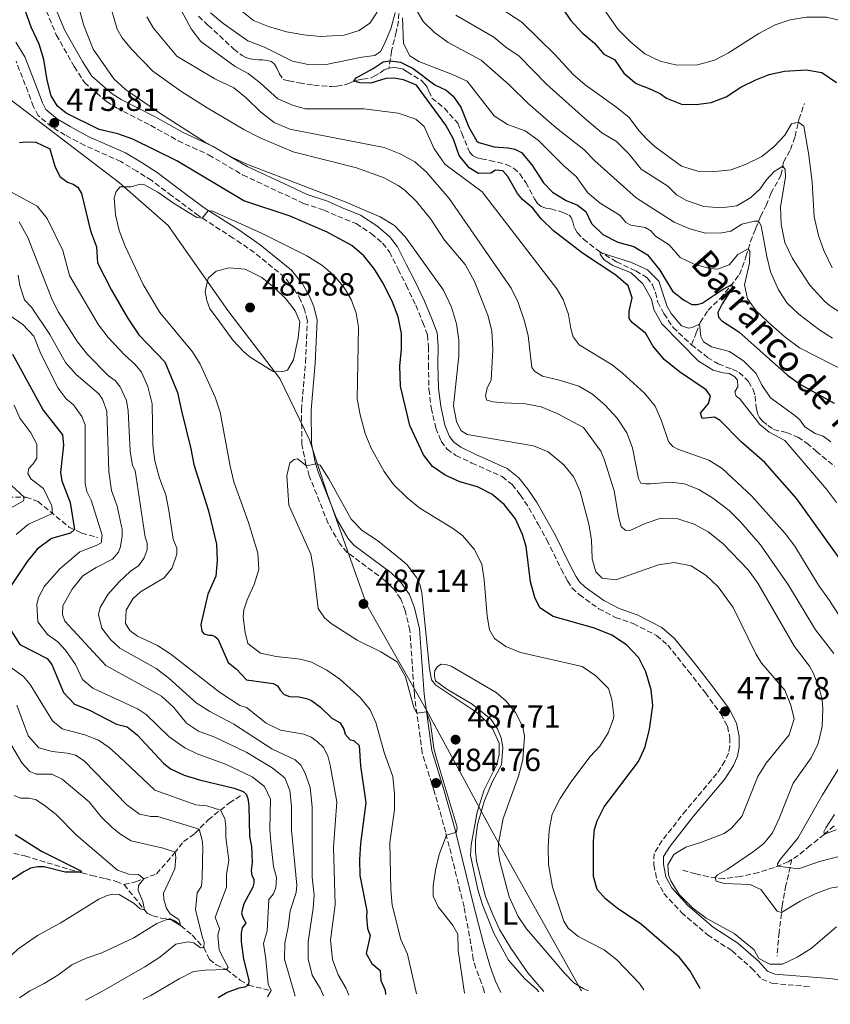
# Model space of a CAD drawing. Units: metres. Extents: x 632726 to 636230, y 4655656 to 4658035.
# Drawn here: x 634441 to 634695, y 4655687 to 4655996 of the extents above; entities that cross this region are included whole.
import ezdxf
from ezdxf.enums import TextEntityAlignment as Align

# ---------------------------------------------------------------- set-up
doc = ezdxf.new("R2010")
doc.units = ezdxf.units.M
doc.header["$MEASUREMENT"] = 0
doc.linetypes.add('DGN Style 3', pattern=[2.435891, 1.739922, -0.695969])
for name, color, linetype, lineweight in [('Barranco lineal', 142, 'DGN Style 3', 13), ('Camino', 7, 'DGN Style 3', 0), ('Cota de punto acotado terreno', 7, 'Continuous', 0), ('Curva de nivel directora', 30, 'Continuous', 30), ('Curva de nivel intermedia', 30, 'Continuous', 0), ('Etiqueta de uso rústico', 92, 'Continuous', 0), ('Límite de municipio', 7, 'Continuous', 0), ('Línea de cambio de uso (parcela vista)', 92, 'Continuous', 0), ('Margen derecho', 7, 'Continuous', 0), ('Punto acotado terreno (símbolo)', 7, 'Continuous', 0), ('Texto de arroyo-regatas y barrancos', 142, 'Continuous', 0)]:
    doc.layers.add(name, color=color, linetype=linetype, lineweight=lineweight)
doc.styles.add('Style-Arial', font='arial.ttf')

# ---------------------------------------------------------------- blocks, each defined once
blk = doc.blocks.new('5PATER')
at = {"layer": 'Punto acotado terreno (símbolo)', "linetype": 'Continuous', "lineweight": 0}
h = blk.add_hatch(color=51, dxfattribs=at)
edge = h.paths.add_edge_path()
edge.add_ellipse((0, 0), major_axis=(-0.11, -0.111), ratio=0.999422, start_angle=0, end_angle=360)

msp = doc.modelspace()

# ---------------------------------------------------------------- linework, layer by layer
at = {"layer": 'Barranco lineal', "color": 142, "linetype": 'DGN Style 3', "lineweight": 13}
for points in [[(634552.18, 4656053.92, 469.19), (634554.79, 4656045.78, 466.89), (634556.87, 4656037.77, 464.66), (634559.39, 4656028.72, 462.9), (634559.92, 4656022.44, 462.42), (634559.98, 4656007.37, 456.94), (634559.47, 4655995.25, 453.63), (634558.78, 4655991.78, 452.27), (634557.27, 4655985.85, 450.72), (634556.53, 4655980.5, 449.48)], [(634496.86, 4655996.73, 452.66), (634499.76, 4655993.9, 452.49), (634503.42, 4655990.65, 451.95), (634507.86, 4655986.45, 451.85), (634510.53, 4655984.4, 451.71), (634511.87, 4655983.71, 451.71), (634513.63, 4655983.23, 451.64), (634515.58, 4655983.04, 451.57), (634516.9, 4655983.04, 451.57), (634518.3, 4655982.87, 451.54), (634519.65, 4655982.54, 451.51), (634520.67, 4655981.72, 451.51), (634521.4, 4655980.47, 451.47), (634522.05, 4655978.82, 451.44), (634523.36, 4655976.9, 451.34), (634525.13, 4655976.44, 451.3), (634528.38, 4655975.88, 451.24), (634532.93, 4655975.13, 450.93), (634538.45, 4655974.7, 450.42), (634540.2, 4655974.83, 450.26), (634543, 4655975.33, 450.12), (634544.77, 4655976.07, 450.05), (634546.59, 4655976.68, 449.92), (634548.24, 4655977, 449.78), (634550.7, 4655977.29, 449.75), (634551.85, 4655977.94, 449.71), (634553.71, 4655978.98, 449.61), (634554.97, 4655979.89, 449.58), (634556.53, 4655980.5, 449.48)], [(634556.53, 4655980.5, 449.48), (634557.93, 4655980.69, 449.44), (634558.93, 4655980.56, 449.38), (634560.75, 4655980.22, 449.24), (634562.18, 4655979.31, 449.07), (634566.53, 4655976.65, 448.77), (634567.7, 4655975.44, 448.77), (634568.46, 4655974.53, 448.77), (634569, 4655973.25, 448.67), (634569.94, 4655971.11, 448.5), (634573.84, 4655967.89, 448.36), (634578.09, 4655963.21, 447.85), (634579.28, 4655960.05, 447.85), (634581.19, 4655955.44, 447.79), (634581.71, 4655954.21, 447.79), (634582.69, 4655953.11, 447.75), (634584.12, 4655952.33, 447.72), (634585.44, 4655952.07, 447.58), (634588.12, 4655951.55, 447.38), (634593.19, 4655950.32, 447.18), (634595.55, 4655949.13, 447.18), (634597.48, 4655947.36, 447.11), (634599.35, 4655944.59, 446.97), (634602.12, 4655939.55, 446.64), (634603.08, 4655938.03, 446.4), (634604.14, 4655937.12, 446.26), (634605.61, 4655936.6, 446.16), (634607.19, 4655936.37, 446.09), (634611.11, 4655935.27, 445.76), (634613, 4655934.38, 445.55), (634613.58, 4655933.62, 445.45), (634614.1, 4655932.3, 445.45), (634614.6, 4655930.48, 445.45), (634615.47, 4655928.92, 445.35), (634617.44, 4655926.87, 445.25), (634622.12, 4655923.21, 445.01), (634627.8, 4655919.8, 444.94), (634633.8, 4655916.97, 444.81), (634637.35, 4655914.82, 444.6), (634639.07, 4655912.57, 444.33), (634639.98, 4655910.15, 444.17), (634640.69, 4655907.18, 444.03), (634642.65, 4655903.55, 444.03), (634645.49, 4655899.24, 443.93), (634651.25, 4655893.79, 443.66)], [(634651.25, 4655893.79, 443.66), (634652.79, 4655897.52, 444.14), (634654, 4655900.82, 445.16), (634656.46, 4655904.59, 448.27), (634660.32, 4655908.36, 448.75), (634663.47, 4655912.17, 449.69), (634666.29, 4655915.77, 451.66), (634668.36, 4655921.31, 453.96), (634669.74, 4655926.12, 455.92), (634671.38, 4655930.15, 458.15), (634672.9, 4655933.96, 460.99), (634674.67, 4655937.43, 462.62), (634676.18, 4655941.2, 463.5), (634679.29, 4655946.87, 464.38), (634680.16, 4655950.99, 465.26), (634682.28, 4655954.93, 466.75), (634683.75, 4655959.04, 468.23), (634684.95, 4655964.37, 470.33), (634686.64, 4655969.4, 471.89)], [(634651.25, 4655893.79, 443.66), (634656.32, 4655889.85, 443.35), (634659.68, 4655887.82, 443.01), (634662.19, 4655886.8, 442.71), (634664.1, 4655886.18, 442.54), (634666.26, 4655885.16, 442.57), (634669.17, 4655882.28, 442.47), (634670.6, 4655879.77, 442.27), (634671.21, 4655877.72, 442.1), (634671.54, 4655874.1, 442.1), (634671.97, 4655872.28, 442.03), (634672.62, 4655871.05, 441.9), (634673.58, 4655869.86, 441.83), (634675.22, 4655868.54, 441.59), (634676.98, 4655867.26, 441.56), (634681.03, 4655866.31, 441.46), (634684.6, 4655864.87, 441.46), (634687.44, 4655863.01, 441.39), (634690.32, 4655860.43, 440.75), (634696.06, 4655855.72, 440.61)], [(634357.05, 4655832.52, 414.89), (634359.26, 4655831.78, 414.89), (634360.91, 4655830.53, 415.23), (634363.6, 4655829.93, 415.77), (634366.63, 4655830.1, 416.65), (634371.65, 4655830.89, 418.47), (634378.32, 4655831.5, 418.95), (634382.39, 4655831.46, 419.83), (634387.89, 4655831.94, 422.06), (634392.13, 4655834.28, 422.26), (634396.72, 4655838.44, 424.77), (634401.57, 4655842.82, 426.53), (634407.75, 4655847.03, 428.15), (634411.22, 4655848.41, 429.23), (634414.94, 4655848.76, 430.18), (634421.79, 4655848.16, 432.35), (634429.63, 4655846.48, 435.73), (634434.56, 4655846.05, 436.95), (634442.71, 4655846.1, 440.19), (634446.53, 4655844.69, 441.41), (634456.23, 4655836.68, 449.07), (634460.18, 4655834.81, 451.22), (634465.27, 4655833.45, 454.04)], [(634473.48, 4655724.65, 427.73), (634477.08, 4655725.55, 428.87), (634483.68, 4655728.03, 431.8), (634489.24, 4655734.49, 434.81), (634492.14, 4655738.13, 437.16), (634495.66, 4655740.66, 438.98), (634499.84, 4655744.96, 442.14), (634506.49, 4655750.25, 447.11), (634510.19, 4655752.62, 449.04)], [(634696, 4655743.1, 454.27), (634692.84, 4655740.39, 455.02), (634688.45, 4655736.9, 457.08), (634684.7, 4655733.82, 458.4), (634682.7, 4655732.54, 458.87)], [(634436.53, 4655734.97, 420.89), (634442.42, 4655733.68, 421.57), (634456.37, 4655729.4, 424.89), (634460.22, 4655728.37, 424.96), (634463.3, 4655727.55, 425.43), (634467.67, 4655726.55, 426.92), (634471.01, 4655725.65, 427.26), (634473.48, 4655724.65, 427.73)], [(634682.7, 4655732.54, 458.87), (634681.6, 4655731.84, 459.12), (634677.2, 4655729.99, 460.31), (634672.28, 4655728.45, 462.11), (634666.62, 4655727.2, 463.27), (634661.46, 4655726.53, 464.03), (634656.68, 4655727.07, 465.72), (634652.6, 4655728.02, 467.59), (634648.03, 4655729.3, 468.2)], [(634682.7, 4655732.54, 458.87), (634680.89, 4655724.45, 462.3), (634679.73, 4655718.08, 464.26), (634678.74, 4655709.76, 467.04), (634678.1, 4655702.27, 468.53)], [(634473.48, 4655724.65, 427.73), (634480.76, 4655715.74, 430.3), (634482.45, 4655714.87, 430.84), (634485.05, 4655714.18, 432.06), (634488.02, 4655713.9, 433.35), (634489.38, 4655713.34, 433.82), (634494.86, 4655708.79, 437.44), (634498.43, 4655704.91, 440), (634500.26, 4655701.23, 441.6), (634502.32, 4655699.54, 443.13), (634505.54, 4655698.04, 445), (634509.86, 4655694.77, 448.38), (634512.46, 4655693.13, 450), (634519.54, 4655691.45, 455)]]:
    msp.add_polyline3d(points, dxfattribs=at)
at = {"layer": 'Camino', "color": 7, "linetype": 'DGN Style 3', "lineweight": 0}
for points in [[(634448.14, 4656000.65, 472.51), (634452.26, 4655990.89, 472.52), (634457.87, 4655980.96, 472.25), (634461.07, 4655975.97, 472.25), (634464.8, 4655972.73, 472.21), (634467.98, 4655970.04, 472.08), (634471.09, 4655968.02, 471.84), (634481.77, 4655962.55, 471.23), (634490.46, 4655957.72, 470.96), (634499.98, 4655953.27, 470.56), (634510.64, 4655947.05, 471), (634523.81, 4655940.85, 470.79), (634529.75, 4655938.09, 471.03), (634536.16, 4655935.95, 471.2), (634540.42, 4655934.07, 471.47), (634546.18, 4655931.74, 471.64), (634550.92, 4655928.62, 471.91), (634554.51, 4655925.62, 471.91), (634556.64, 4655922.88, 472.07), (634559.35, 4655917.52, 472.07), (634561.86, 4655912.46, 472.34), (634564.89, 4655906.21, 472.47), (634567.08, 4655900.8, 472.4), (634568.58, 4655896.86, 472.36), (634568.87, 4655893.15, 472.32), (634568.85, 4655887.69, 472.25), (634569.03, 4655879.84, 471.92), (634569.75, 4655874, 471.92), (634571.16, 4655867.71, 472.03), (634572.85, 4655863.56, 472.04), (634574.71, 4655861.09, 472.05), (634577.49, 4655859.13, 472.05), (634582.48, 4655856.74, 472.38), (634591.96, 4655852.48, 472.39), (634595.08, 4655850.03, 472.65), (634597.63, 4655846.75, 472.99), (634600.36, 4655842.73, 473.09), (634603.19, 4655837.61, 472.99), (634605.97, 4655832.69, 472.85), (634610.45, 4655823.5, 472.71), (634612.45, 4655819.81, 472.71), (634613.84, 4655817.61, 472.38), (634616.1, 4655815.52, 472.38), (634622.22, 4655811.1, 472.36), (634627.46, 4655808.38, 472.63), (634633.05, 4655806.46, 472.93), (634640.32, 4655802.7, 472.97), (634643.83, 4655799.68, 472.93), (634650.28, 4655791.61, 472.66), (634655.62, 4655784.77, 472.32), (634660.52, 4655778.13, 471.84), (634662.56, 4655774.27, 471.67), (634663.27, 4655770.73, 471.62), (634663.27, 4655768.03, 471.4), (634662.86, 4655765.83, 471.39), (634661.76, 4655763.37, 471.31), (634659.2, 4655759.43, 471.37), (634649.59, 4655748, 471.36), (634642.08, 4655738.46, 470.76), (634639.58, 4655734.36, 470.72), (634639.48, 4655730.8, 470.67), (634640.43, 4655726.05, 470.62), (634642.62, 4655721.88, 470.63), (634648.1, 4655715.96, 470.63), (634656.3, 4655708.91, 470.84), (634664.01, 4655703.9, 470.97), (634670.13, 4655698.53, 470.96), (634673.31, 4655695.01, 470.96), (634676.7, 4655693.67, 471.09), (634688.49, 4655692.73, 471.37)], [(634586.42, 4655690.79, 486.7), (634586.29, 4655691.23, 486.68), (634585.52, 4655693.81, 486.52), (634583.67, 4655698.48, 486.41), (634582.89, 4655701.3, 486.25), (634582.17, 4655706.09, 485.76), (634580, 4655717.71, 485.81), (634574.26, 4655741.07, 484.97), (634570.69, 4655753.92, 484.75), (634566.91, 4655765.97, 484.78), (634564.46, 4655784.06, 485.1), (634563.03, 4655804.33, 485.34), (634561.57, 4655810.5, 485.34), (634560.21, 4655814.16, 485.34), (634558.04, 4655817.21, 485.34), (634555.22, 4655819.98, 485.34), (634543.41, 4655828.76, 485.34), (634541.09, 4655831.38, 485.34), (634537.45, 4655837.83, 485.2), (634531.51, 4655852.72, 485.13), (634530.46, 4655856.32, 484.98), (634529.23, 4655862.59, 484.74), (634529.03, 4655873.38, 484.13), (634530.36, 4655888.28, 484.07), (634530.91, 4655901.23, 483.76), (634530.05, 4655904.84, 483.63), (634528.87, 4655907.7, 483.42), (634526.86, 4655911.12, 483.15), (634523.8, 4655914.97, 482.75), (634514.31, 4655922.71, 481.66), (634507.72, 4655927.23, 480.85), (634496.87, 4655934.17, 479.9), (634488.48, 4655940.47, 478.99), (634482.14, 4655945.25, 477.94), (634477.53, 4655948.17, 477.25), (634472.52, 4655951.19, 477.01), (634461.14, 4655956.25, 476.15), (634455.08, 4655959.5, 475.88), (634450.81, 4655962.03, 475.81), (634446.6, 4655965.6, 475.84), (634445.13, 4655968.39, 475.98), (634443.44, 4655972.98, 476.25), (634439.63, 4655982.6, 477.43)]]:
    msp.add_polyline3d(points, dxfattribs=at)
at = {"layer": 'Curva de nivel directora', "color": 30, "linetype": 'Continuous', "lineweight": 30, "flags": 128}
for points, elevation in [([(634653.96, 4655692.08), (634650.72, 4655697.7), (634647.52, 4655701.82), (634635.64, 4655712.13), (634627.99, 4655717.28), (634624.33, 4655720.18), (634621.68, 4655723.12), (634620.6, 4655727.19), (634620.59, 4655738.28), (634620.93, 4655741.96), (634621.71, 4655744.6), (634623.97, 4655749.07), (634634.64, 4655763.28), (634636.81, 4655767.79), (634638.13, 4655773.35), (634639.17, 4655780.74), (634638.6, 4655785.7), (634637, 4655791.3), (634634.73, 4655795.75), (634630.92, 4655799.83), (634626.37, 4655802.78), (634620.86, 4655805.03), (634607.97, 4655808.68), (634603.74, 4655811.36), (634602.16, 4655814.66), (634600.86, 4655819.49), (634599.46, 4655830.59), (634598.37, 4655834.4), (634596.12, 4655839.29), (634592.6, 4655843.75), (634588.75, 4655846.94), (634584.2, 4655849.25), (634578.65, 4655850.89), (634574.1, 4655852.93), (634570.12, 4655855.68), (634567.26, 4655859.36), (634563.07, 4655868.55), (634560.09, 4655880.79), (634559.87, 4655887.2), (634560.43, 4655892.36), (634560.4, 4655897.36), (634559.36, 4655902.58), (634557.5, 4655907.47), (634554.61, 4655913.23), (634551.95, 4655917.47), (634548.62, 4655921.67), (634544.82, 4655924.92), (634537.1, 4655929.06), (634525.48, 4655934.07), (634510.97, 4655938.94), (634490.04, 4655951.46), (634476.27, 4655958.2), (634471.5, 4655959.93), (634465.7, 4655961.27), (634455.34, 4655966.37), (634452.61, 4655968.53), (634450.66, 4655971.82), (634449.39, 4655976.66), (634448.31, 4655983.21), (634446.84, 4655987.98), (634444.4, 4655993.34), (634442.58, 4655998.36)], 475), ([(634610.77, 4655999.35), (634613.37, 4655995.49), (634617.06, 4655991.51), (634620.88, 4655988.28), (634623.82, 4655984.85), (634627.11, 4655983.21), (634630.1, 4655978.88), (634633.95, 4655975.66), (634638.73, 4655973.73), (634641.54, 4655972.39), (634643.49, 4655971.01), (634648.14, 4655969.14), (634652.76, 4655969.07), (634657.48, 4655969.68), (634662.13, 4655971.51), (634666.77, 4655974.51), (634671.44, 4655976.84), (634675.58, 4655978.44), (634680.45, 4655979.55), (634687.23, 4655979.92), (634692.13, 4655979.06), (634696.71, 4655975.99)], 475), ([(634702.23, 4655820.46), (634684.3, 4655845.48), (634674.31, 4655856.86), (634666.81, 4655863.35), (634660.27, 4655870.1), (634658.54, 4655871.14), (634654.64, 4655870.7), (634654.12, 4655872.39), (634656.58, 4655875.38), (634657.23, 4655877.76), (634655.84, 4655879.71), (634647.5, 4655885.34), (634642.67, 4655889.18), (634639.12, 4655893.42), (634636.95, 4655897.36), (634632.7, 4655900.74), (634631.79, 4655901.99), (634631.79, 4655904.29), (634632.69, 4655908.53), (634631.43, 4655912.3), (634627.55, 4655915.58), (634617.09, 4655922.51), (634608.08, 4655929.51), (634604.17, 4655933.23), (634601.53, 4655936.61), (634598.32, 4655939.34), (634596.72, 4655941.24), (634593.77, 4655946.52), (634592.16, 4655948.25), (634589.83, 4655948.47), (634588.4, 4655947.6), (634584.5, 4655947.42), (634581.64, 4655949.2), (634578.47, 4655953.07), (634576.69, 4655958.24), (634574.31, 4655962.64), (634565.16, 4655975.08), (634561.09, 4655976.81), (634558.06, 4655977.33), (634555.5, 4655977.24), (634550.82, 4655975.8), (634547.48, 4655975.84), (634545.53, 4655976.34), (634546.21, 4655977.45), (634551.56, 4655980.33), (634554.68, 4655982.45), (634556.84, 4655982.75), (634560.09, 4655982.37), (634564.07, 4655980.33), (634570.88, 4655975.23), (634574.39, 4655973.54), (634576.64, 4655971.72), (634579.02, 4655968.22), (634581.5, 4655961.94), (634583.99, 4655957.61), (634584.62, 4655957.14), (634589.46, 4655955.76), (634593.89, 4655955.5), (634595.93, 4655955.03), (634598.01, 4655953.99), (634601.26, 4655950.19), (634604.94, 4655944.55), (634607.72, 4655941.57), (634612, 4655938.98), (634615.52, 4655937.5), (634618.16, 4655935.51), (634619.9, 4655931.83), (634623.52, 4655928.38), (634628.22, 4655925.91), (634633.24, 4655924.61), (634637.47, 4655921.95), (634641.35, 4655917.13), (634645.29, 4655910.63), (634648.8, 4655907.91), (634651.36, 4655906.44), (634653.09, 4655906.39), (634654.61, 4655906.79), (634661.19, 4655911.25)], 450), ([(634440.73, 4655957.18), (634442.72, 4655957.35), (634445.8, 4655957.27), (634450.22, 4655955.15), (634451.79, 4655949.79), (634453.4, 4655946.49), (634455.72, 4655944.74), (634457.55, 4655944.1), (634458.97, 4655943.18), (634460.15, 4655941.14), (634462.97, 4655929.49), (634464.84, 4655924.51), (634465.16, 4655919.51), (634469.57, 4655910.92), (634474.51, 4655902.23), (634478.16, 4655896.93), (634486.22, 4655888.41), (634490.28, 4655878.86), (634491.43, 4655873.13), (634494.45, 4655861.23), (634495.33, 4655856.3), (634499.93, 4655841.79), (634502.49, 4655831.36), (634502.67, 4655826.24), (634502.29, 4655821.26), (634499.69, 4655815.68), (634497.58, 4655806.19), (634497.84, 4655804.11), (634498.53, 4655803.25), (634500.05, 4655802.77), (634500.96, 4655802.77), (634501.91, 4655802.43), (634502.86, 4655801.69), (634506.12, 4655794.29), (634508.76, 4655792.21), (634511.84, 4655788.79), (634520.24, 4655787.67), (634521.54, 4655786.98), (634522.41, 4655785.6), (634523.62, 4655784.25), (634525.36, 4655783.61), (634528.22, 4655783.52), (634530.6, 4655783), (634532.2, 4655782.36), (634535.02, 4655780.24), (634538.61, 4655776.86), (634541.17, 4655775.39), (634542.39, 4655773.4), (634542.78, 4655771.84)], 475), ([(634661.19, 4655911.25), (634663.91, 4655912.73), (634664.03, 4655911.89), (634663.5, 4655910.68), (634660.86, 4655906.6), (634659.57, 4655903.9), (634659.78, 4655902.43), (634660.8, 4655901.27), (634666.12, 4655897.89), (634681.38, 4655884.28), (634685.47, 4655881.39), (634695.94, 4655875.54)], 450), ([(634438.53, 4655890.86), (634448.16, 4655873.33), (634454.23, 4655865.59), (634454.49, 4655862.29), (634453.55, 4655853.76), (634453.98, 4655851.21), (634456.55, 4655844.37), (634457.93, 4655835.88), (634456.67, 4655834.75), (634450.74, 4655833.14), (634446.28, 4655829.72), (634443.08, 4655825.86), (634437.7, 4655817.73)], 450), ([(634437.55, 4655805.03), (634440.85, 4655799.87), (634449.34, 4655795.55), (634450.82, 4655793.6), (634454.55, 4655784.86), (634457.93, 4655781.16), (634462.44, 4655779.45), (634471.15, 4655774.91), (634474.44, 4655774.14), (634477.64, 4655771.54), (634485.84, 4655762.71), (634488.05, 4655760.98), (634492.29, 4655758.95), (634497.08, 4655757.5), (634508.03, 4655754.88), (634510.83, 4655753.85), (634511.7, 4655752.99), (634512.26, 4655751.69), (634512.61, 4655749.48)], 450), ([(634542.78, 4655771.84), (634544.34, 4655770.02), (634545.46, 4655769.77), (634547.11, 4655768.29), (634547.52, 4655761.87), (634549.2, 4655750.32), (634547.61, 4655737.58), (634547.27, 4655732.52), (634547.41, 4655727.52), (634549.58, 4655716.49), (634549.41, 4655714.5), (634549.73, 4655710.9), (634550.64, 4655708.77), (634549.32, 4655703.03), (634551.07, 4655699.97), (634553.71, 4655697.73), (634553.92, 4655694.6), (634555.25, 4655691.61), (634555.43, 4655690.21)], 475), ([(634512.61, 4655749.48), (634512.75, 4655739.74), (634513.45, 4655736.58), (634513.63, 4655731.58), (634513.32, 4655729.08), (634513.5, 4655727.53), (634514.11, 4655726.4), (634514.15, 4655725.14), (634513.8, 4655723.85), (634510.99, 4655718.6), (634510.26, 4655715.87), (634510.74, 4655714.36), (634511.69, 4655712.71), (634510.44, 4655711.11), (634510.14, 4655709.46), (634510.14, 4655706.69), (634510.9, 4655701.33), (634512.55, 4655694.74), (634512.46, 4655693.13), (634511.29, 4655692.49), (634509.4, 4655692.24), (634505.83, 4655690.9), (634503, 4655689.21)], 450), ([(634439.34, 4655740.38), (634447.62, 4655735.19), (634459.75, 4655729.12), (634460.14, 4655728.51), (634454.99, 4655728.57), (634448.49, 4655730.19), (634446.41, 4655730.19), (634444.12, 4655729.8), (634442.04, 4655728.71), (634436.93, 4655725.33)], 425)]:
    msp.add_lwpolyline(points, dxfattribs=dict(at, elevation=elevation))
at = {"layer": 'Curva de nivel intermedia', "color": 30, "linetype": 'Continuous', "lineweight": 0, "flags": 128}
for points, elevation in [([(634619.23, 4656006.86), (634624.12, 4655998.56), (634628.28, 4655992.56), (634632.28, 4655988.58), (634636.68, 4655984.96), (634641.42, 4655982.61), (634646.67, 4655981.44), (634653.17, 4655981.47), (634658.5, 4655982.94), (634662.92, 4655985.27), (634672.43, 4655991.27), (634677.46, 4655994), (634682.17, 4655995.65), (634687.3, 4655996.43), (634693.56, 4655996.4), (634698.44, 4655995.29)], 480), ([(634707.4, 4655725.64), (634694.71, 4655723.5), (634690.01, 4655721.79), (634685.36, 4655719.52), (634679.47, 4655715.88), (634678.12, 4655716.32), (634673.04, 4655723.08), (634669.71, 4655724.68), (634661.48, 4655724.97), (634659.01, 4655725.79), (634658.73, 4655726.84), (634659.39, 4655727.76), (634662.48, 4655729.39), (634670.73, 4655735), (634673.91, 4655737.57), (634676.64, 4655740.86), (634678.79, 4655745.38), (634683.12, 4655756.42), (634688.83, 4655764.39), (634691.02, 4655768.88), (634692.18, 4655774.18), (634692.42, 4655779.75), (634692.19, 4655782.58), (634691.28, 4655786.35), (634689.43, 4655791), (634688.28, 4655793.1), (634683.56, 4655799.25), (634672.02, 4655819.12), (634669.11, 4655823.16), (634661.08, 4655831.49), (634656.55, 4655835.17), (634652.13, 4655837.59), (634646.71, 4655839.32), (634641.71, 4655839.49), (634636.79, 4655837.81), (634632.29, 4655835.67), (634630.6, 4655835.58), (634629.26, 4655836.88), (634628.44, 4655839.95), (634627.09, 4655848.01), (634623.88, 4655857.95), (634622.83, 4655860.48), (634617.45, 4655867.88), (634609.22, 4655872.29), (634604.2, 4655874.36), (634599.27, 4655875.33), (634592.59, 4655875.56), (634589.17, 4655875.91), (634587.17, 4655876.47), (634586.78, 4655877.72), (634587.3, 4655880.28), (634588.55, 4655882.71), (634589.02, 4655892.25), (634588.67, 4655898.21), (634587.51, 4655903.06), (634583.3, 4655913.6), (634580.34, 4655918.99), (634573.85, 4655926.62), (634569.63, 4655933.1), (634565.16, 4655938.64), (634561.59, 4655942.14), (634559.4, 4655943.74), (634554.97, 4655946.11), (634546.28, 4655949.22), (634526.43, 4655954.2), (634516.08, 4655958.65), (634511.01, 4655961.24), (634499.57, 4655968.08), (634491.29, 4655973.27), (634482.47, 4655979.49), (634475.82, 4655986.46), (634472.92, 4655990.01), (634471.35, 4655992.69), (634468.55, 4656002.48)], 465), ([(634504.63, 4656003.02), (634514.09, 4655995.39), (634518.73, 4655993.53), (634524.39, 4655991.85), (634529.77, 4655990.86), (634535.06, 4655990.38), (634542.42, 4655990.82), (634547.2, 4655992.25), (634550.51, 4655994.51), (634552.81, 4655998.02)], 460), ([(634584.38, 4656003.96), (634598.16, 4655994.83), (634608.6, 4655984.62), (634614.19, 4655978.48), (634618, 4655975.23), (634627.85, 4655968.18), (634631.73, 4655965.04), (634634.76, 4655960.96), (634637.3, 4655958.19), (634639.94, 4655955.81), (634648.19, 4655949.74), (634653.23, 4655948.14), (634658.59, 4655948.06), (634663.67, 4655948.61), (634668.45, 4655950.39), (634673.29, 4655952.76), (634677.16, 4655955.92), (634680.56, 4655959.43), (634682.59, 4655963.03), (634684.76, 4655963.53), (634686.45, 4655962.27), (634688.06, 4655953.2), (634689.11, 4655944.78), (634689.77, 4655933.87), (634691.03, 4655928.02), (634692.71, 4655923.32), (634695.35, 4655917.93)], 470), ([(634696.71, 4655711.46), (634688.77, 4655704.61), (634684.38, 4655701.97), (634679.77, 4655699.76), (634675.8, 4655699.77), (634672.43, 4655701.5), (634670.91, 4655704.21), (634664.67, 4655709.33), (634655.89, 4655714.12), (634651.66, 4655717.3), (634647.42, 4655721.57), (634644.79, 4655725.84), (634644.04, 4655727.76), (634643.86, 4655730.88), (634645.76, 4655734.13), (634649.49, 4655736.38), (634654.46, 4655737.95), (634661.52, 4655740.72), (634663.73, 4655742.24), (634667.08, 4655745.98), (634672.12, 4655758.49), (634674.73, 4655762.75), (634681.91, 4655771.56), (634683.41, 4655776.57), (634682.45, 4655780.93), (634680.51, 4655785.54), (634673.26, 4655794.07), (634671.48, 4655796.94), (634664.36, 4655811.44), (634659.63, 4655817.98), (634655.91, 4655821.53), (634651.18, 4655824.55), (634645.86, 4655825.59), (634640.91, 4655824.89), (634627.54, 4655820.16), (634623.3, 4655820.63), (634621.26, 4655822.62), (634620.13, 4655826.69), (634619.95, 4655832.71), (634619.15, 4655837.64), (634616.45, 4655847.84), (634614.43, 4655852.28), (634611.31, 4655856.18), (634606.37, 4655860.29), (634601.73, 4655862.16), (634581.03, 4655865.64), (634579.04, 4655866.93), (634577.65, 4655869.71), (634576.7, 4655874.64), (634578.37, 4655890.28), (634578.38, 4655895.28), (634577.6, 4655900.37), (634576.07, 4655905.63), (634573.54, 4655910.89), (634561.66, 4655927.51), (634558.24, 4655931.14), (634553.71, 4655933.85), (634542.81, 4655938.53), (634511.97, 4655950.37), (634507.42, 4655952.44), (634498.73, 4655957.41), (634484.37, 4655966.52), (634473.97, 4655973.81), (634470.23, 4655977.14), (634463.82, 4655986.36), (634460.91, 4655993.81), (634459.44, 4655999.05)], 470), ([(634705.72, 4655796.19), (634694.54, 4655813.64), (634691.03, 4655818.49), (634683.65, 4655830.65), (634680.65, 4655834.65), (634670.19, 4655846.39), (634660.9, 4655855.08), (634656.73, 4655857.69), (634646.99, 4655861.06), (634645.47, 4655861.97), (634644.04, 4655863.44), (634641.87, 4655869.94), (634639.87, 4655874.51), (634636.52, 4655878.66), (634629.62, 4655884.95), (634626.39, 4655887.46), (634616.04, 4655893.73), (634614.17, 4655896.29), (634613.43, 4655898.93), (634612.78, 4655903.26), (634611.11, 4655908.01), (634609.14, 4655911.31), (634585.68, 4655941.69), (634574.02, 4655950.39), (634570.51, 4655955.41), (634567.56, 4655962.16), (634564.91, 4655964.49), (634559.41, 4655966.35), (634548.59, 4655967.76), (634530.27, 4655967.71), (634526.28, 4655968.88), (634521.69, 4655970.9), (634516.27, 4655975.76), (634512.32, 4655978.82), (634508.25, 4655980.99), (634497.55, 4655988.78), (634494.5, 4655992.73), (634490.61, 4655999.95)], 455), ([(634564.55, 4655999.56), (634567.19, 4655995.1), (634570.8, 4655991.64), (634575, 4655988.55), (634585.35, 4655982.99), (634594.15, 4655975.2), (634600.13, 4655969.36), (634608.93, 4655961.79), (634617.51, 4655954.96), (634621, 4655951.38), (634633.98, 4655939.86), (634645.85, 4655932.24), (634650.79, 4655930.08), (634655.63, 4655928.81), (634660.77, 4655928.82), (634663.57, 4655929.36), (634667.03, 4655931.57), (634671.06, 4655932.57), (634672.1, 4655932.57), (634672.62, 4655932.05), (634673.14, 4655931.01), (634674.88, 4655921.48), (634676.09, 4655916.63), (634678.53, 4655911.05), (634681.26, 4655906.81), (634684.89, 4655903.37), (634691.48, 4655898.39), (634695.43, 4655895.82)], 460), ([(634695.84, 4655797.08), (634690.16, 4655804.48), (634681.63, 4655818.43), (634672.93, 4655831.14), (634666.65, 4655838.37), (634663.07, 4655841.84), (634657.9, 4655845.85), (634653.59, 4655848.44), (634649.1, 4655850.18), (634644.73, 4655850.78), (634638.45, 4655850.25), (634636.89, 4655850.21), (634635.46, 4655850.43), (634634.68, 4655851.85), (634632.77, 4655861.51), (634630.98, 4655866.17), (634627.96, 4655870.82), (634624.27, 4655874.9), (634620.28, 4655878.3), (634615.94, 4655880.79), (634609.93, 4655882.71), (634604.6, 4655883.96), (634602.17, 4655885.39), (634601.26, 4655886.64), (634600.11, 4655896.65), (634598.9, 4655901.52), (634596.95, 4655907.07), (634594.81, 4655911.58), (634575.32, 4655939.67), (634568.34, 4655947.76), (634564.63, 4655951.12), (634560.19, 4655953.47), (634554.95, 4655955.63), (634525.46, 4655961.38), (634520.55, 4655963.42), (634516.19, 4655966.82), (634511.76, 4655971.15), (634507.86, 4655974.28), (634501.92, 4655977.11), (634489.97, 4655984.2), (634482.72, 4655993.04), (634480.64, 4655996.5)], 460), ([(634500.61, 4655997.8), (634504.42, 4655994.56), (634512.31, 4655989.02), (634517.46, 4655987.04), (634526.21, 4655982.63), (634531.12, 4655981.65), (634536.29, 4655981.46), (634547.95, 4655983.9), (634552.02, 4655984.42), (634553.8, 4655985.64), (634555.01, 4655987.89), (634557.08, 4655992.74), (634558.47, 4655997.81)], 455), ([(634560.73, 4655996.22), (634561.03, 4655988.2), (634563.07, 4655984.27), (634565.89, 4655982.54)], 455), ([(634577.42, 4655997.06), (634589.34, 4655990.18), (634593.15, 4655987.07), (634597.3, 4655984.26), (634605.98, 4655975.38), (634617.75, 4655964.77), (634623.14, 4655960.2), (634627.82, 4655957.52), (634631.72, 4655953.54), (634635.54, 4655948.82), (634643.86, 4655943.46), (634646.59, 4655940.73), (634649.67, 4655939.04), (634655.12, 4655937.14), (634660.58, 4655936.71), (634665.54, 4655937.28), (634669.89, 4655939.97), (634672.83, 4655942.7), (634674.65, 4655945.39), (634677.16, 4655948.07), (634679.9, 4655949.78), (634680.59, 4655948.67), (634680.7, 4655946.32)], 465), ([(634565.89, 4655982.54), (634576.41, 4655978.52), (634580.98, 4655976.42), (634589.42, 4655965.54), (634593.58, 4655962.76), (634599.21, 4655960.78), (634603.26, 4655957.85), (634611.13, 4655950), (634615.16, 4655946.5), (634618.85, 4655941.4), (634622.7, 4655938.11), (634628.9, 4655934.34), (634630.76, 4655932.14), (634632.28, 4655931.23), (634636.78, 4655930.5), (634638.52, 4655929.46), (634640.03, 4655927.81), (634644.32, 4655925.13), (634647.75, 4655921.15), (634652.08, 4655919.03), (634656.98, 4655917.73), (634659.45, 4655917.52), (634663.04, 4655918.83), (634665.76, 4655922.03), (634669.09, 4655923.87), (634669.6, 4655923.05), (634669.47, 4655919.35), (634667.84, 4655912.62), (634668.79, 4655908.21), (634671.57, 4655904.48), (634675.17, 4655900.98), (634680.63, 4655896.18), (634685.14, 4655892.85), (634700.26, 4655885.06)], 455), ([(634680.7, 4655946.32), (634679.21, 4655937.01), (634679.43, 4655931.55), (634680.57, 4655925.88), (634682.91, 4655920.86), (634688.41, 4655912.51), (634692.98, 4655907.44), (634694.57, 4655906.1), (634699.55, 4655902.85)], 465), ([(634435.96, 4655942.86), (634446.27, 4655937.24), (634449.36, 4655933.31), (634454.29, 4655923.34), (634456.34, 4655915.46), (634465.44, 4655900.01), (634468.55, 4655896.1), (634473.68, 4655890.58), (634476.93, 4655887.64), (634478.92, 4655885.26), (634480.92, 4655880.68), (634482.34, 4655875.3), (634482.54, 4655862.39), (634483.11, 4655857.43), (634484.63, 4655852.05), (634486.54, 4655846.76), (634487.56, 4655841.86), (634488.84, 4655832.91), (634490.06, 4655830.05), (634490.02, 4655828.19), (634488.59, 4655823.94), (634486, 4655820.82), (634478.59, 4655816.36), (634476.26, 4655814.19), (634474.1, 4655810.68), (634473.97, 4655806.48), (634475.31, 4655804.23), (634477.74, 4655802.5), (634483.98, 4655799.6), (634488.15, 4655796.84), (634503.35, 4655784.94), (634509.81, 4655780.83), (634511.84, 4655780.18), (634518, 4655775.2), (634522.51, 4655773.04), (634529.78, 4655771.75), (634532.08, 4655770.89), (634533.98, 4655769.54), (634535.93, 4655767.64), (634537.32, 4655765), (634538.1, 4655762.1), (634540.19, 4655750.58), (634539.15, 4655736.4), (634539.66, 4655718.37), (634538.21, 4655707.27), (634538.79, 4655701.25), (634540.53, 4655696.41), (634543.08, 4655692.11), (634543.9, 4655689.99)], 470), ([(634565.16, 4655690.39), (634562.25, 4655702.89), (634560.17, 4655707.48), (634557.48, 4655718.17), (634557.06, 4655723.15), (634556.81, 4655737.87), (634558.23, 4655748.14), (634558.25, 4655753.14), (634557.7, 4655758.52), (634555.14, 4655765.76), (634552.36, 4655775.5), (634550.58, 4655779.4), (634547.45, 4655783.3), (634541.09, 4655789), (634536.99, 4655791.86), (634532.21, 4655794.38), (634528.74, 4655795.32), (634521.16, 4655796.13), (634516.22, 4655797.13), (634512.28, 4655800.2), (634511.45, 4655803.62), (634510.76, 4655808.6), (634511.01, 4655810.76), (634512.01, 4655813.88), (634514.21, 4655818.65), (634515.71, 4655823.42), (634515.37, 4655828.52), (634512.46, 4655838.09), (634507.9, 4655850.86), (634506.72, 4655855.72), (634503.6, 4655872.64), (634502.03, 4655877.38), (634497.38, 4655887.75), (634494.96, 4655891.6), (634484.69, 4655903.94), (634479.47, 4655912.72), (634473.82, 4655924.66), (634471.95, 4655929.64), (634470.8, 4655934.5), (634470.38, 4655939.82), (634471.03, 4655941.77), (634472.29, 4655943.24), (634475.75, 4655943.33), (634478.48, 4655944.15), (634479.65, 4655944.02), (634484.03, 4655941.6), (634488.94, 4655938.13), (634496.29, 4655933.64), (634497.98, 4655933.46), (634499.77, 4655935.63), (634500.97, 4655935.74), (634516.51, 4655928.72), (634530.73, 4655921.7), (634535.49, 4655918.72), (634539.36, 4655915.55), (634542.58, 4655911.58), (634544.6, 4655908.03), (634546.2, 4655903.7), (634546.94, 4655899.33), (634546.56, 4655876.87), (634547.5, 4655871.81), (634549.01, 4655866.03), (634550.86, 4655861.38), (634554.95, 4655854.08), (634557.94, 4655850.07), (634562.23, 4655845.81), (634566.18, 4655842.57), (634576.36, 4655836.38), (634579.52, 4655834), (634583.17, 4655829.81), (634585.55, 4655825.09), (634586.36, 4655820.15), (634587.25, 4655808.81), (634587.99, 4655804.52), (634589.6, 4655801.79), (634593.07, 4655799.28), (634597.71, 4655797.4), (634616.98, 4655793.03), (634621.31, 4655790.04), (634625.3, 4655786.15), (634626.3, 4655782.64), (634626.92, 4655777.65), (634626.87, 4655776.75), (634625.22, 4655772.2), (634622.53, 4655767.99), (634619.56, 4655764.75), (634613.52, 4655756.78), (634610.17, 4655751.66), (634607.66, 4655746.68), (634606.73, 4655741.77), (634606.33, 4655736.63), (634606.48, 4655731.01), (634607.68, 4655723.82), (634611.24, 4655713.22), (634612.67, 4655711.06), (634615.66, 4655708.51), (634619.48, 4655706.56), (634623.94, 4655704.25), (634627.84, 4655701.13), (634634.95, 4655693.7), (634636.31, 4655691.74)], 480), ([(634440.63, 4655932.27), (634443.38, 4655927.44), (634450.95, 4655907.83), (634452.96, 4655904.03), (634458.94, 4655894.68), (634462.06, 4655890.77), (634468.65, 4655884.07), (634470.73, 4655882.65), (634472.3, 4655880.57), (634474.25, 4655876.37), (634474.81, 4655873.08), (634475.36, 4655860.44), (634476.08, 4655856.02)], 465), ([(634696.7, 4655844.42), (634693.59, 4655848.51), (634680.51, 4655863.76), (634675.59, 4655866.46), (634672.74, 4655868.8), (634666.41, 4655876.85), (634665.28, 4655877.72), (634664.85, 4655879.06), (634665.75, 4655880.66), (634665.67, 4655882.7), (634664.89, 4655883.78), (634663.07, 4655884.82), (634661.16, 4655884.99), (634658.08, 4655885.81), (634653.49, 4655888.62), (634641.96, 4655900.35), (634639.49, 4655904.85), (634638.75, 4655908.05), (634636.02, 4655912.86), (634632.37, 4655916.29), (634626.44, 4655918.7), (634623.78, 4655920.56), (634622.65, 4655922.2), (634622.69, 4655922.71), (634632.5, 4655919.56), (634637.47, 4655917.23), (634641.02, 4655913.69), (634643.71, 4655905.81), (634644.93, 4655903.6), (634648.12, 4655899.75), (634650.3, 4655898.97), (634651.52, 4655899.19), (634653.81, 4655900.3), (634654.2, 4655896.35), (634655.07, 4655894.71), (634657.58, 4655893.15), (634663.21, 4655891.73), (634667.68, 4655888.7), (634671.58, 4655884.76), (634673.23, 4655881.34), (634676.04, 4655877.16), (634683.67, 4655871.65), (634685.19, 4655870.27), (634686.79, 4655868.1), (634690.04, 4655865.98), (634692.51, 4655865.16), (634694.9, 4655863.35)], 445), ([(634522.9, 4655885.27), (634520.17, 4655885.44), (634512.97, 4655889.91), (634510.98, 4655891.54), (634507.55, 4655895.2), (634502.92, 4655901.58), (634500.4, 4655905.04), (634499.45, 4655907.64), (634498.88, 4655910.45), (634499.87, 4655914.66), (634502.34, 4655916.82), (634506.45, 4655917.95), (634511.42, 4655917.45), (634516.63, 4655914.89), (634520.54, 4655911.73), (634524.26, 4655908.09), (634527.08, 4655904.46), (634528.6, 4655900.95), (634528.01, 4655895.99), (634526.62, 4655889.04), (634524.71, 4655885.83), (634522.9, 4655885.27)], 485), ([(634440.33, 4655915.63), (634440.86, 4655912.34), (634442.33, 4655907.88), (634444.5, 4655905.58), (634450.27, 4655897.06), (634455.17, 4655888.23), (634458.47, 4655884.47), (634465.53, 4655878.41), (634466.7, 4655876.8), (634468.09, 4655872.95), (634468.71, 4655854.11), (634469.58, 4655848.14), (634471.28, 4655843.25), (634472.84, 4655835.93), (634472.93, 4655833.85), (634472.41, 4655830.64), (634471.76, 4655828.82), (634469.82, 4655826.61), (634464.75, 4655824.06), (634460.53, 4655821.38), (634457.21, 4655817.2), (634454.33, 4655812.05), (634454.24, 4655809.28), (634454.94, 4655807.24), (634467.72, 4655793.35), (634485.23, 4655783.71), (634489.13, 4655780.12), (634493.08, 4655775.23), (634496.85, 4655772.72), (634501.96, 4655770.86), (634511.92, 4655766.06), (634519.9, 4655761.22), (634523.88, 4655758.15)], 460), ([(634437.38, 4655903.22), (634441.76, 4655900.19), (634445.17, 4655896.52), (634447.39, 4655890.97), (634452.86, 4655880.19), (634455.37, 4655876.9), (634457.67, 4655874.95), (634460.27, 4655871.36), (634461.27, 4655868.72), (634461.29, 4655850.36), (634461.85, 4655847.85), (634463.2, 4655845.12), (634466.67, 4655834.17), (634466.28, 4655831.79), (634464.77, 4655830.92), (634459.62, 4655828.96), (634453.32, 4655823.58), (634448.54, 4655818.14), (634446.64, 4655814.66), (634446.16, 4655812.37), (634446.43, 4655807), (634449.45, 4655803.01), (634452.71, 4655800.68), (634455.14, 4655798.08), (634458.26, 4655793.58), (634460.43, 4655788.91), (634463.73, 4655786.18), (634477.89, 4655779.61), (634480.45, 4655777.97), (634487.64, 4655770.91), (634492.5, 4655767.54), (634496.4, 4655765.64), (634505.28, 4655762.44), (634513.6, 4655758.46), (634517.45, 4655755.39), (634519.32, 4655751.45), (634519.19, 4655741.95), (634519.55, 4655736.9), (634520.29, 4655730.36), (634521.29, 4655726.86)], 455), ([(634439.05, 4655874.92), (634440.78, 4655870.76), (634444.29, 4655866.22), (634446.16, 4655862.67), (634446.16, 4655858.25), (634445.04, 4655856.52), (634443.65, 4655855), (634443.35, 4655853.44), (634444.39, 4655851.71), (634448.29, 4655848.72), (634450.9, 4655843.36), (634451.07, 4655840.94), (634443.5, 4655837.64), (634439.72, 4655834.36)], 445), ([(634580.16, 4655690.68), (634578.16, 4655703.99), (634578.06, 4655709.09), (634576.38, 4655712.01), (634571.9, 4655717.72), (634570.34, 4655721), (634570.33, 4655724.3), (634571.05, 4655729.23), (634572.24, 4655734.08), (634574.49, 4655740.13), (634577.68, 4655741.07), (634577.89, 4655742.69), (634571.29, 4655764.55), (634570.57, 4655767.4), (634569.48, 4655775.24), (634568.25, 4655778.76), (634565.23, 4655778.33), (634564.23, 4655780.13), (634561.63, 4655789.78), (634559.02, 4655794.49), (634553.91, 4655797.64), (634546.55, 4655801.21), (634538.37, 4655806.49), (634536.33, 4655808.23), (634534.34, 4655811.13), (634532.85, 4655823.51), (634531.98, 4655828.14), (634525.13, 4655843.51), (634524.51, 4655852.78), (634525.42, 4655856.76), (634526.76, 4655857.89), (634527.8, 4655858.06), (634530.6, 4655855.83), (634533.65, 4655856.52), (634534.89, 4655856.07), (634537.66, 4655851.78), (634544.63, 4655839.18), (634548.1, 4655835.59), (634552.86, 4655832.48), (634560.64, 4655826.23), (634562.14, 4655824.82), (634565.16, 4655820.84), (634566.12, 4655818.8), (634566.78, 4655816.12), (634569.18, 4655792.23), (634569.81, 4655788.81), (634571.21, 4655787.18), (634583.97, 4655778.6), (634587.61, 4655775.25), (634589.08, 4655773.37), (634590.99, 4655768.99), (634591.04, 4655765.4), (634590.3, 4655762.32), (634586.33, 4655754.4), (634584.17, 4655747.34), (634582.27, 4655737.16), (634582.06, 4655733.78), (634584.32, 4655723.08), (634585.83, 4655718.33), (634589.31, 4655709.43), (634593.94, 4655701.01), (634598.97, 4655695.26), (634602.77, 4655691.82), (634603.4, 4655691.12)], 485), ([(634476.08, 4655856.02), (634476.95, 4655854.42), (634480.11, 4655833.5), (634480.71, 4655831.66), (634480.76, 4655829.57), (634479.81, 4655827.02), (634478.15, 4655824.63), (634475.45, 4655822.82), (634471.83, 4655819.39), (634468.41, 4655815.56), (634465.95, 4655811.53), (634465.51, 4655809.28), (634466.51, 4655805.04), (634469.2, 4655801.45), (634472.19, 4655798.72), (634483.5, 4655792.36), (634487.48, 4655789.34), (634496.11, 4655781.59), (634500.31, 4655778.87), (634507.9, 4655774.98), (634519.77, 4655767.23), (634527.1, 4655763.73), (634528.83, 4655762.04), (634530.17, 4655759.79), (634531.78, 4655755.05), (634532.41, 4655749.05), (634532.4, 4655726.95), (634533.02, 4655721.38), (634532.77, 4655717.27), (634531.17, 4655706.7), (634531.19, 4655701.38), (634532.38, 4655696.25), (634535.06, 4655692.02), (634535.94, 4655689.84)], 465), ([(634436.83, 4655850.96), (634442.22, 4655846.1), (634442, 4655844.92), (634431.73, 4655839.12)], 440), ([(634437.6, 4655792.95), (634441.93, 4655789.83), (634444.06, 4655787.36), (634451.04, 4655776.02), (634454.12, 4655773.47), (634461.22, 4655771.62), (634465.43, 4655769.89), (634468.81, 4655767.59), (634471.84, 4655764.91), (634483.08, 4655754.23), (634496.02, 4655749.65), (634499.44, 4655749.39), (634503.66, 4655748), (634505.01, 4655745.36), (634505.36, 4655742.89), (634505.36, 4655739.47), (634506.32, 4655732.28), (634505.54, 4655727.82), (634505.55, 4655723.88), (634502, 4655714.31), (634503.35, 4655710.93), (634502.88, 4655708.72), (634503.31, 4655704.22), (634504.13, 4655702.45), (634506.1, 4655698.75), (634505.54, 4655698.04), (634498.89, 4655697.89), (634495.26, 4655697.4), (634490.78, 4655695.17), (634481.88, 4655689.91), (634479.45, 4655688.77)], 445), ([(634439.92, 4655780.92), (634443.4, 4655771.26), (634446.79, 4655767.54), (634450.98, 4655766.38), (634455.7, 4655765.86), (634458.3, 4655765.21), (634460.99, 4655763.44), (634474.3, 4655749.68), (634478.37, 4655746.78), (634481.88, 4655746.01), (634484.04, 4655745.96), (634497.01, 4655742.05), (634497.96, 4655738.59), (634498.14, 4655736.46), (634497.93, 4655726.63), (634497.72, 4655724.21), (634496.37, 4655722.09), (634495.86, 4655716.76), (634498.08, 4655708.12), (634498.63, 4655706.61), (634498.43, 4655704.91), (634497.45, 4655704.89), (634495.37, 4655706.37), (634493.53, 4655706.75), (634489.7, 4655706), (634484.71, 4655701.98), (634479.98, 4655698.92), (634466.51, 4655691.19), (634461.39, 4655688.42)], 440), ([(634432.94, 4655776.99), (634441.43, 4655762.8), (634444.01, 4655760.06), (634445.96, 4655759.28), (634450.9, 4655759.29), (634454.1, 4655757.65), (634462.6, 4655750.59), (634466.28, 4655745.92), (634469.89, 4655742.48), (634472.35, 4655740.42), (634475.69, 4655738.35), (634485.69, 4655736.11), (634489.48, 4655734.78), (634489.75, 4655733.14), (634489.4, 4655729.65), (634485.81, 4655721.94), (634485.98, 4655720.08), (634486.81, 4655717.18), (634487.9, 4655715.49), (634490.6, 4655713.71), (634491.27, 4655711.78), (634488.1, 4655713.69), (634486.88, 4655713.72), (634483.8, 4655712.46), (634476.58, 4655707.96), (634466.53, 4655703.26), (634461.63, 4655701.66), (634457.09, 4655699.55), (634452.74, 4655696.26), (634448.4, 4655693.63), (634443.92, 4655691.41), (634440.75, 4655689.22)], 435), ([(634703.22, 4655734.97), (634691.4, 4655731.93), (634684.82, 4655729.62), (634678.35, 4655730.47), (634678.23, 4655731.22), (634679.09, 4655732.48), (634684.65, 4655739.17), (634692.37, 4655752.82), (634697.79, 4655761.52)], 460), ([(634523.88, 4655758.15), (634525.45, 4655754.12), (634525.97, 4655749.1), (634525.93, 4655741.69), (634527.59, 4655724.46), (634527.42, 4655722.16), (634525.52, 4655716.49), (634524.86, 4655711.29), (634523.86, 4655706.28), (634523.79, 4655701.28), (634527.14, 4655689.67)], 460), ([(634439.1, 4655752.55), (634441.05, 4655751.73), (634443.6, 4655751.73), (634445.77, 4655751.34), (634448.5, 4655749.57), (634452.18, 4655746.67), (634458.6, 4655740.18), (634471.43, 4655729.15), (634475.02, 4655727.9), (634477.97, 4655727.85), (634479.63, 4655726.51), (634477.98, 4655724.42), (634477.93, 4655722.78), (634479.4, 4655719.34), (634479.91, 4655716.78), (634478.48, 4655717.12), (634476.6, 4655718.71), (634471.94, 4655721.54), (634469.91, 4655721.65), (634468.2, 4655721.28), (634465.6, 4655720.14)], 430), ([(634696.66, 4655741.81), (634692.92, 4655740.46), (634692.74, 4655741.19), (634693.33, 4655742.4), (634696.06, 4655746.61)], 455), ([(634521.29, 4655726.86), (634521.08, 4655723.61), (634520.3, 4655721.79), (634518.87, 4655719.97), (634518.32, 4655710.23), (634517.13, 4655706.22), (634517.93, 4655701.27), (634518.65, 4655693.47), (634519.54, 4655691.45)], 455), ([(634465.6, 4655720.14), (634453.45, 4655712.56), (634446.31, 4655708.74), (634440.25, 4655704.45), (634433.59, 4655698.26), (634428.72, 4655697.06), (634424.26, 4655694.57), (634419.4, 4655693.4), (634409.15, 4655693.48), (634404.24, 4655692.53), (634399.32, 4655690.21), (634394.92, 4655687.39), (634394.72, 4655687.16)], 430), ([(634518.44, 4655689.51), (634519.54, 4655691.45)], 455)]:
    msp.add_lwpolyline(points, dxfattribs=dict(at, elevation=elevation))
at = {"layer": 'Límite de municipio', "color": 7, "linetype": 'Continuous', "lineweight": 0}
msp.add_polyline3d([(634616.86, 4655691.37, 483.57), (634616.63, 4655691.69, 483.56), (634588.77, 4655741.55, 484.33), (634580.02, 4655757.64, 486.58), (634568.26, 4655779.27, 485.01), (634549.56, 4655812.17, 486.97), (634537.2, 4655846.91, 485.16), (634531.59, 4655864.02, 484.67), (634522.28, 4655883.27, 484.85), (634505.97, 4655904.5, 485.35), (634487.33, 4655931.18, 481.5), (634472.1, 4655944.53, 479.41), (634427.87, 4655978.12, 480.02), (634336.33, 4656048.84, 473.33), (634322.65, 4656074.92, 477.39), (634298.82, 4656114.27, 490.16), (634296.01, 4656118.74, 490.67), (634279.89, 4656144.37, 491.45), (634251.45, 4656188.01, 493.62), (634196.65, 4656255.2, 493.52)], dxfattribs=at)
at = {"layer": 'Línea de cambio de uso (parcela vista)', "color": 92, "linetype": 'Continuous', "lineweight": 0}
msp.add_polyline3d([(634605.01, 4655691.15, 484.59), (634600.05, 4655697.06, 484.22), (634594.69, 4655704.8, 484.15), (634591.14, 4655710.55, 484.09), (634588.91, 4655715.47, 483.92), (634586.7, 4655720.94, 484.32), (634583.89, 4655732.01, 484.53), (634583.63, 4655735.04, 484.53), (634583.61, 4655738.59, 484.53), (634584.27, 4655743.51, 484.66), (634586.41, 4655751.02, 484.86), (634588.94, 4655756.93, 484.86), (634591.73, 4655762.22, 484.83), (634592.13, 4655767.66, 484.86), (634591.65, 4655770.6, 484.86), (634590.48, 4655773.48, 484.86), (634588.36, 4655776.49, 484.9), (634582.53, 4655781.18, 484.83), (634574.66, 4655785.89, 484.73), (634571.11, 4655788.51, 484.76), (634570.76, 4655789.92, 484.76), (634570.76, 4655790.66, 484.76), (634570.89, 4655791.72, 484.73), (634571.65, 4655792.99, 484.73), (634572.86, 4655793.69, 484.73), (634574.27, 4655793.67, 484.73), (634575.98, 4655793.08, 484.73), (634590.13, 4655784.87, 484.53), (634593.2, 4655782.14, 484.53), (634596.15, 4655778.61, 484.56), (634598.45, 4655774.05, 484.66), (634598.91, 4655771.19, 484.66), (634598.46, 4655763.78, 484.59), (634597.1, 4655758.67, 484.32), (634592.24, 4655745.33, 484.12), (634590.82, 4655737.64, 484.15), (634590.75, 4655734.91, 484.19), (634591.21, 4655731.9, 484.19), (634594.17, 4655720.82, 483.92), (634596.92, 4655714.7, 483.78), (634599.54, 4655710.82, 483.61), (634605.47, 4655704.01, 483.47), (634611.44, 4655696.91, 483.5), (634614.37, 4655693.91, 483.54), (634617.31, 4655692.16, 483.43), (634618.98, 4655691.41, 483.24)], dxfattribs=at)
at = {"layer": 'Margen derecho', "color": 7, "linetype": 'Continuous', "lineweight": 0}
for points in [[(634450.92, 4656001.77, 472.39), (634454.95, 4655992.22, 472.39), (634460.44, 4655982.5, 472.12), (634463.36, 4655977.95, 472.1), (634466.75, 4655975, 472.07), (634469.76, 4655972.45, 471.93), (634472.59, 4655970.62, 471.7), (634483.18, 4655965.2, 471.09), (634491.82, 4655960.39, 470.82), (634501.37, 4655955.93, 470.41), (634512.03, 4655949.7, 470.85), (634525.08, 4655943.57, 470.65), (634530.87, 4655940.88, 470.89), (634537.24, 4655938.75, 471.05), (634541.6, 4655936.83, 471.32), (634547.58, 4655934.4, 471.49), (634552.72, 4655931.03, 471.76), (634556.68, 4655927.71, 471.77), (634559.18, 4655924.49, 471.94), (634562.03, 4655918.85, 471.94), (634564.55, 4655913.78, 472.21), (634567.63, 4655907.43, 472.35), (634569.87, 4655901.89, 472.29), (634571.54, 4655897.52, 472.26), (634571.87, 4655893.26, 472.24), (634571.85, 4655887.72, 472.17), (634572.03, 4655880.06, 471.83), (634572.71, 4655874.51, 471.82), (634574.03, 4655868.6, 471.92), (634575.47, 4655865.05, 471.91), (634576.82, 4655863.27, 471.9), (634579.02, 4655861.72, 471.9), (634583.74, 4655859.45, 472.24), (634593.53, 4655855.06, 472.24), (634597.23, 4655852.15, 472.51), (634600.05, 4655848.51, 472.85), (634602.91, 4655844.3, 472.96), (634605.81, 4655839.07, 472.86), (634608.62, 4655834.09, 472.72), (634613.12, 4655824.87, 472.59), (634615.03, 4655821.33, 472.58), (634616.15, 4655819.55, 472.24), (634618.01, 4655817.84, 472.24), (634623.79, 4655813.65, 472.21), (634628.65, 4655811.14, 472.48), (634634.23, 4655809.22, 472.79), (634642, 4655805.19, 472.82), (634645.99, 4655801.77, 472.79), (634652.63, 4655793.47, 472.52), (634658, 4655786.59, 472.18), (634663.07, 4655779.73, 471.71), (634665.41, 4655775.29, 471.55), (634666.27, 4655771.03, 471.53), (634666.27, 4655767.75, 471.34), (634665.74, 4655764.93, 471.35), (634664.41, 4655761.93, 471.3), (634661.61, 4655757.64, 471.38), (634651.92, 4655746.1, 471.38), (634644.55, 4655736.74, 470.77), (634642.56, 4655733.48, 470.67), (634642.49, 4655731.06, 470.58), (634643.28, 4655727.06, 470.5), (634645.09, 4655723.62, 470.49), (634650.18, 4655718.12, 470.49), (634658.1, 4655711.32, 470.69), (634665.82, 4655706.29, 470.82), (634672.23, 4655700.67, 470.81), (634675.07, 4655697.54, 470.81), (634677.4, 4655696.62, 470.95), (634694.52, 4655695.26, 471.37), (634710.33, 4655693.14, 471.42)], [(634439.58, 4655988.56, 477.91), (634442.37, 4655983.96, 477.43), (634446.28, 4655974.06, 476.25), (634447.91, 4655969.63, 475.98), (634449.02, 4655967.53, 475.84), (634452.58, 4655964.51, 475.81), (634456.57, 4655962.15, 475.88), (634462.48, 4655958.99, 476.15), (634473.92, 4655953.89, 477.01), (634479.13, 4655950.76, 477.25), (634483.88, 4655947.75, 477.94), (634490.31, 4655942.9, 478.99), (634498.6, 4655936.67, 479.9), (634509.4, 4655929.77, 480.85), (634516.13, 4655925.15, 481.66), (634525.98, 4655917.12, 482.75), (634529.37, 4655912.84, 483.15), (634531.6, 4655909.05, 483.42), (634532.95, 4655905.78, 483.63), (634533.97, 4655901.52, 483.76), (634533.4, 4655888.08, 484.07), (634532.08, 4655873.27, 484.13), (634532.26, 4655862.91, 484.74), (634533.41, 4655857.04, 484.98), (634534.39, 4655853.72, 485.13), (634540.2, 4655839.15, 485.2), (634543.58, 4655833.16, 485.34), (634545.48, 4655831.02, 485.34), (634557.2, 4655822.3, 485.34), (634560.36, 4655819.19, 485.34), (634562.92, 4655815.6, 485.34), (634564.49, 4655811.39, 485.34), (634566.05, 4655804.79, 485.34), (634567.49, 4655784.37, 485.1), (634569.89, 4655766.63, 484.78), (634573.61, 4655754.79, 484.75), (634577.2, 4655741.84, 484.97), (634582.97, 4655718.35, 485.81), (634586.13, 4655706.17, 485.76), (634588.15, 4655699.03, 486.41), (634589.92, 4655694.38, 486.71), (634591.53, 4655690.89, 486.77)]]:
    msp.add_polyline3d(points, dxfattribs=at)

# ---------------------------------------------------------------- block references
at = {"layer": 'Punto acotado terreno (símbolo)', "color": 7, "linetype": 'Continuous', "lineweight": 0, "xscale": 10, "yscale": 10, "zscale": 10}
for p in [(634451.62, 4655963.31, 475.81), (634512.96, 4655905.47, 485.88), (634548.5, 4655812.6, 487.14), (634661.8, 4655778.93, 471.78), (634577.36, 4655770.09, 487.71), (634571.24, 4655756.49, 484.76)]:
    msp.add_blockref('5PATER', p, dxfattribs=at)

# ---------------------------------------------------------------- texts
at = {"layer": 'Cota de punto acotado terreno', "color": 7, "linetype": 'Continuous', "lineweight": 0, "style": 'Style-Arial'}
for s, p in [('475.81', (634455.37, 4655967.06, 475.81)), ('485.88', (634516.71, 4655909.22, 485.88)), ('487.14', (634552.25, 4655816.35, 487.14)), ('471.78', (634665.55, 4655782.68, 471.78)), ('487.71', (634581.11, 4655773.84, 487.71)), ('484.76', (634574.99, 4655760.24, 484.76))]:
    msp.add_text(s, height=7, dxfattribs=at).set_placement(p)
at = {"layer": 'Etiqueta de uso rústico', "color": 92, "linetype": 'Continuous', "lineweight": 0, "style": 'Style-Arial'}
msp.add_text('L', height=7, dxfattribs=at).set_placement((634594.42, 4655715.56, 483.61), align=Align.MIDDLE_CENTER)
at = {"layer": 'Texto de arroyo-regatas y barrancos', "color": 142, "linetype": 'Continuous', "lineweight": 0, "style": 'Style-Arial'}
msp.add_text('Barranco de Tripazul', height=8, rotation=311.469, dxfattribs=at).set_placement((634650.66, 4655919.09, 454.73))

doc.saveas('drawing.dxf')
